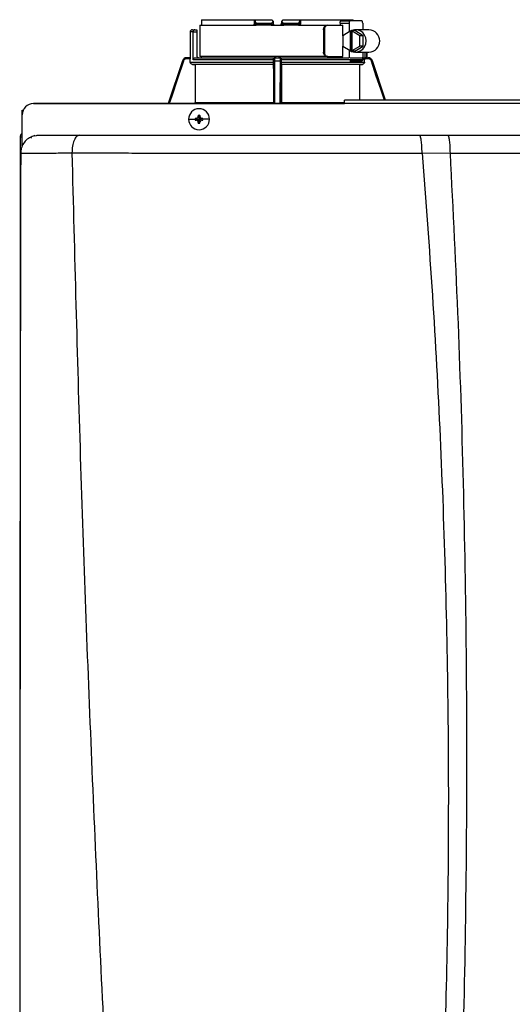
# Model space of a CAD drawing. Units: inches. Extents: x 0.7 to 15.3, y 2.5 to 7.7.
# Drawn here: x 12.7 to 13.3, y 6.5 to 7.7 of the extents above; entities that cross this region are included whole.
import ezdxf

# ---------------------------------------------------------------- set-up
doc = ezdxf.new("R2010")
doc.units = ezdxf.units.IN
doc.header["$MEASUREMENT"] = 0

# ---------------------------------------------------------------- blocks, each defined once
blk = doc.blocks.new('NPE-A')
at = {"color": 7, "linetype": 'Continuous', "lineweight": 25}
for p, q in [((-0.3284, 1.2934), (-0.3284, 1.2605)), ((-0.3284, 1.2934), (-0.2691, 1.2934)), ((-0.3266, 1.2976), (-0.3266, 1.2934)), ((-0.3265, 1.2993), (-0.2711, 1.2993)), ((-0.2711, 1.2993), (-0.2711, 1.2946)), ((-0.2711, 1.2993), (-0.2703, 1.2993)), ((-0.2703, 1.2984), (-0.2703, 1.2993)), ((-0.2703, 1.2993), (-0.2527, 1.2993)), ((-0.2703, 1.2984), (-0.2703, 1.2946)), ((-0.2685, 1.2946), (-0.2703, 1.2946)), ((-0.2682, 1.2934), (-0.2691, 1.2934)), ((-0.2685, 1.2958), (-0.2535, 1.2958)), ((-0.2685, 1.2958), (-0.2685, 1.2946)), ((-0.2535, 1.2946), (-0.2685, 1.2946)), ((-0.2534, 1.2934), (-0.2682, 1.2934)), ((-0.2535, 1.2946), (-0.2535, 1.2958)), ((-0.2522, 1.2935), (-0.2522, 1.2934)), ((-0.2516, 1.2934), (-0.242, 1.2934)), ((-0.251, 1.2951), (-0.251, 1.297)), ((-0.2426, 1.297), (-0.2427, 1.2951)), ((-0.2414, 1.2934), (-0.2414, 1.2935)), ((-0.2409, 1.2993), (-0.2233, 1.2993)), ((-0.2408, 1.2934), (-0.2401, 1.2934)), ((-0.2254, 1.2934), (-0.2402, 1.2934)), ((-0.2401, 1.2958), (-0.2251, 1.2958)), ((-0.2401, 1.2958), (-0.2401, 1.2946)), ((-0.2251, 1.2946), (-0.2401, 1.2946)), ((-0.2245, 1.2934), (-0.2254, 1.2934)), ((-0.2251, 1.2946), (-0.2251, 1.2958)), ((-0.2233, 1.2946), (-0.2251, 1.2946)), ((-0.2245, 1.2934), (-0.1946, 1.2934)), ((-0.2233, 1.2993), (-0.2233, 1.2984)), ((-0.2233, 1.2993), (-0.2225, 1.2993)), ((-0.2233, 1.2946), (-0.2233, 1.2984)), ((-0.2225, 1.2993), (-0.2225, 1.2946)), ((-0.2225, 1.2993), (-0.1671, 1.2993)), ((-0.1946, 1.2934), (-0.1937, 1.2934)), ((-0.1937, 1.2934), (-0.1781, 1.2934)), ((-0.181, 1.2958), (-0.181, 1.2934)), ((-0.181, 1.2958), (-0.1714, 1.2958)), ((-0.1797, 1.2982), (-0.1707, 1.2982)), ((-0.1781, 1.2825), (-0.1781, 1.2934)), ((-0.1714, 1.2958), (-0.1714, 1.2865)), ((-0.158, 1.2982), (-0.1707, 1.2982)), ((-0.1572, 1.2958), (-0.1572, 1.2887)), ((-0.3385, 1.2864), (-0.3385, 1.2594)), ((-0.3361, 1.2887), (-0.3336, 1.2887)), ((-0.3354, 1.257), (-0.3354, 1.2864)), ((-0.3354, 1.2864), (-0.3314, 1.2864)), ((-0.3336, 1.2887), (-0.3314, 1.2887)), ((-0.3314, 1.2887), (-0.3314, 1.2864)), ((-0.3314, 1.2864), (-0.3314, 1.2617)), ((-0.1983, 1.2887), (-0.1983, 1.2652)), ((-0.1983, 1.2887), (-0.1974, 1.2887)), ((-0.1974, 1.2887), (-0.1974, 1.2652)), ((-0.1704, 1.2872), (-0.1782, 1.2824)), ((-0.1704, 1.2872), (-0.1704, 1.2668)), ((-0.1704, 1.2872), (-0.1696, 1.2872)), ((-0.1685, 1.2879), (-0.1696, 1.2872)), ((-0.1696, 1.2872), (-0.1696, 1.2668)), ((-0.1685, 1.2879), (-0.1674, 1.2872)), ((-0.1655, 1.2879), (-0.1685, 1.2879)), ((-0.1681, 1.2668), (-0.1681, 1.2872)), ((-0.1603, 1.2824), (-0.1681, 1.2872)), ((-0.1681, 1.2872), (-0.1674, 1.2872)), ((-0.1566, 1.2824), (-0.1655, 1.2879)), ((-0.1506, 1.2887), (-0.1648, 1.2887)), ((-0.1782, 1.2824), (-0.1782, 1.2716)), ((-0.1603, 1.2716), (-0.1603, 1.2824)), ((-0.1566, 1.2824), (-0.1603, 1.2824)), ((-0.1566, 1.2716), (-0.1566, 1.2824)), ((-0.1974, 1.2652), (-0.1983, 1.2652)), ((-0.1782, 1.2716), (-0.1704, 1.2668)), ((-0.1781, 1.2605), (-0.1781, 1.2715)), ((-0.1714, 1.2675), (-0.1714, 1.2593)), ((-0.1704, 1.2668), (-0.1696, 1.2668)), ((-0.1685, 1.2661), (-0.1696, 1.2668)), ((-0.1685, 1.2661), (-0.1674, 1.2668)), ((-0.1655, 1.2661), (-0.1685, 1.2661)), ((-0.1681, 1.2668), (-0.1603, 1.2716)), ((-0.1681, 1.2668), (-0.1674, 1.2668)), ((-0.1655, 1.2661), (-0.1566, 1.2716)), ((-0.1648, 1.2652), (-0.1506, 1.2652)), ((-0.1566, 1.2716), (-0.1603, 1.2716)), ((-0.1572, 1.2652), (-0.1572, 1.2582)), ((-0.1528, 1.2594), (-0.1528, 1.2652)), ((-0.3466, 1.2562), (-0.3617, 1.2112)), ((-0.3421, 1.2594), (-0.3421, 1.2594)), ((-0.3384, 1.2594), (-0.3421, 1.2594)), ((-0.3384, 1.2582), (-0.3421, 1.2582)), ((-0.3384, 1.2547), (-0.3384, 1.2582)), ((-0.3384, 1.2547), (-0.2509, 1.2547)), ((-0.2509, 1.2524), (-0.3361, 1.2524)), ((-0.2509, 1.257), (-0.3354, 1.257)), ((-0.333, 1.2594), (-0.2506, 1.2594)), ((-0.251, 1.2523), (-0.333, 1.2523)), ((-0.333, 1.2523), (-0.333, 1.2122)), ((-0.1946, 1.2605), (-0.3284, 1.2605)), ((-0.251, 1.2523), (-0.251, 1.2122)), ((-0.2508, 1.2582), (-0.2509, 1.2582)), ((-0.2509, 1.2547), (-0.2509, 1.257)), ((-0.2497, 1.2594), (-0.2439, 1.2594)), ((-0.2496, 1.2562), (-0.244, 1.2562)), ((-0.243, 1.2594), (-0.1719, 1.2594)), ((-0.2427, 1.2582), (-0.2428, 1.2582)), ((-0.2427, 1.2547), (-0.2427, 1.257)), ((-0.1552, 1.257), (-0.2427, 1.257)), ((-0.2427, 1.2547), (-0.1552, 1.2547)), ((-0.1575, 1.2524), (-0.2427, 1.2524)), ((-0.2426, 1.2523), (-0.2426, 1.2122)), ((-0.1606, 1.2523), (-0.2426, 1.2523)), ((-0.1937, 1.2605), (-0.1946, 1.2605)), ((-0.1937, 1.2605), (-0.1781, 1.2605)), ((-0.181, 1.2605), (-0.181, 1.2594)), ((-0.1708, 1.2594), (-0.1579, 1.2594)), ((-0.158, 1.2558), (-0.1707, 1.2558)), ((-0.1606, 1.2523), (-0.1606, 1.2147)), ((-0.1515, 1.2582), (-0.1555, 1.2582)), ((-0.1552, 1.2547), (-0.1552, 1.257)), ((-0.1533, 1.2594), (-0.1515, 1.2594)), ((-0.1515, 1.2594), (-0.1515, 1.2594)), ((-0.147, 1.2562), (-0.1471, 1.2563)), ((-0.1331, 1.2147), (-0.147, 1.2562)), ((-0.503, 1.2112), (-0.1763, 1.2112)), ((-0.1763, 1.2112), (-0.503, 1.2112)), ((-0.333, 1.2122), (-0.251, 1.2122)), ((0.1763, 1.2147), (-0.1763, 1.2147)), ((0.1763, 1.2111), (-0.1763, 1.2111)), ((-0.5148, 1.1998), (-0.5148, 1.2044)), ((-0.5148, 1.2044), (-0.5137, 1.2044)), ((-0.5148, 1.1681), (-0.5148, 1.1994)), ((-0.3401, 1.1947), (-0.3332, 1.1947)), ((-0.3331, 1.1956), (-0.3291, 1.1947)), ((-0.3331, 1.1939), (-0.3291, 1.1947)), ((-0.3322, 1.1956), (-0.3291, 1.1947)), ((-0.3322, 1.1938), (-0.3291, 1.1947)), ((-0.33, 1.1978), (-0.3291, 1.1947)), ((-0.33, 1.1916), (-0.3291, 1.1947)), ((-0.3299, 1.1988), (-0.3291, 1.1947)), ((-0.3299, 1.1907), (-0.3291, 1.1947)), ((-0.3282, 1.1988), (-0.3291, 1.1947)), ((-0.3282, 1.1978), (-0.3291, 1.1947)), ((-0.326, 1.1956), (-0.3291, 1.1947)), ((-0.325, 1.1956), (-0.3291, 1.1947)), ((-0.3282, 1.1916), (-0.3291, 1.1947)), ((-0.326, 1.1938), (-0.3291, 1.1947)), ((-0.3282, 1.1907), (-0.3291, 1.1947)), ((-0.325, 1.1939), (-0.3291, 1.1947)), ((-0.318, 1.1947), (-0.3249, 1.1947)), ((-0.5171, 1.1759), (-0.5171, 0.5957)), ((-0.5171, 1.1759), (-0.5166, 1.1759)), ((-0.5148, 1.1759), (-0.5166, 1.1759)), ((-0.5018, 1.1773), (-0.4983, 1.1778)), ((-0.4994, 1.1765), (-0.4994, 1.1766)), ((-0.0977, 1.1778), (-0.0681, 1.1778)), ((-0.5164, 1.1591), (-0.5164, 1.1591)), ((-0.5148, 1.1664), (-0.5148, 1.1681)), ((-0.4626, 1.1594), (-0.4626, 1.1593)), ((-0.0948, 1.1594), (-0.0655, 1.1592))]:
    blk.add_line(p, q, dxfattribs=at)
at = {"color": 8, "linetype": 'Continuous', "lineweight": 25}
for p, q in [((-0.3354, 1.2864), (-0.3385, 1.2864)), ((-0.1551, 1.2652), (-0.1551, 1.259)), ((-0.1528, 1.2652), (-0.1528, 1.2594)), ((-0.3466, 1.2562), (-0.3617, 1.2112)), ((-0.3466, 1.2562), (-0.3466, 1.2562)), ((-0.2494, 1.2112), (-0.2496, 1.2562)), ((-0.244, 1.2562), (-0.2442, 1.2112)), ((-0.147, 1.2562), (-0.147, 1.2562)), ((-0.1331, 1.2147), (-0.147, 1.2562)), ((-0.2426, 1.2122), (-0.1763, 1.2122))]:
    blk.add_line(p, q, dxfattribs=at)
at = {"color": 7, "linetype": 'Continuous', "lineweight": 25, "flags": 128}
for points in [[(-0.2509, 1.2946), (-0.251, 1.2963), (-0.251, 1.2976)], [(-0.2426, 1.2976), (-0.2426, 1.296), (-0.2427, 1.2946)], [(-0.1707, 1.2982), (-0.1708, 1.2981), (-0.171, 1.298), (-0.1711, 1.2978), (-0.1712, 1.2975), (-0.1713, 1.2971), (-0.1714, 1.2967), (-0.1714, 1.2963), (-0.1714, 1.2958)], [(-0.1572, 1.2958), (-0.1573, 1.2963), (-0.1573, 1.2967), (-0.1574, 1.2971), (-0.1575, 1.2975), (-0.1576, 1.2978), (-0.1577, 1.298), (-0.1578, 1.2981), (-0.158, 1.2982)], [(-0.1703, 1.2668), (-0.1688, 1.266), (-0.1658, 1.2653), (-0.1627, 1.2654), (-0.1598, 1.2665), (-0.1572, 1.2683), (-0.1553, 1.2708), (-0.154, 1.2738), (-0.1536, 1.277), (-0.154, 1.2802), (-0.1553, 1.2832), (-0.1572, 1.2857), (-0.1598, 1.2875), (-0.1627, 1.2885), (-0.1658, 1.2887), (-0.1688, 1.288), (-0.1703, 1.2872)], [(-0.3361, 1.2524), (-0.3343, 1.2524), (-0.333, 1.2523)], [(-0.251, 1.2523), (-0.251, 1.2524), (-0.2509, 1.2524)], [(-0.2427, 1.2524), (-0.2426, 1.2524), (-0.2426, 1.2523)], [(-0.1606, 1.2523), (-0.1589, 1.2524), (-0.1575, 1.2524)], [(-0.158, 1.2558), (-0.1578, 1.2559), (-0.1577, 1.256), (-0.1576, 1.2562), (-0.1575, 1.2565), (-0.1574, 1.2569), (-0.1573, 1.2573), (-0.1573, 1.2577), (-0.1572, 1.2582)]]:
    blk.add_lwpolyline(points, dxfattribs=at)
at = {"color": 8, "linetype": 'Continuous', "lineweight": 25, "flags": 128}
for points in [[(-0.3455, 1.2558), (-0.3517, 1.2371), (-0.3578, 1.219), (-0.3604, 1.2112)], [(-0.2505, 1.2112), (-0.2506, 1.2251), (-0.2507, 1.24), (-0.2508, 1.2558)], [(-0.2428, 1.2558), (-0.2429, 1.2371), (-0.243, 1.219), (-0.2431, 1.2112)], [(-0.1344, 1.2147), (-0.1379, 1.2251), (-0.1429, 1.24), (-0.1481, 1.2558)]]:
    blk.add_lwpolyline(points, dxfattribs=at)
at = {"color": 7, "linetype": 'Continuous', "lineweight": 25}
for centre, radius, start, end in [((-0.2691, 1.2946), 0.00118, 180, 270), ((-0.2671, 1.2943), 0.00145, 169.0023, 218.3395), ((-0.2521, 1.2946), 0.00118, 269.9999, 1), ((-0.2415, 1.2946), 0.00118, 179, 270), ((-0.2265, 1.2943), 0.00145, 321.6594, 10.9989), ((-0.2245, 1.2946), 0.00118, 270, 0), ((-0.3361, 1.2864), 0.00235, 90, 180), ((-0.1511, 1.277), 0.0118, 272.3886, 87.6114), ((-0.3421, 1.2547), 0.0047, 90, 161.4582), ((-0.3291, 1.2617), 0.00235, 180, 270), ((-0.1515, 1.2547), 0.0047, 68.084, 90), ((-0.503, 1.1994), 0.0118, 90, 180), ((-0.3291, 1.1947), 0.011, 0, 180), ((-0.3291, 1.1947), 0.011, 180, 0), ((-0.3291, 1.1947), 0.00417, 168.0471, 180), ((-0.3291, 1.1947), 0.00417, 180, 191.9529), ((-0.3293, 1.1232), 0.0725, 92.246, 93.0184), ((-0.3293, 1.2677), 0.0739, 266.9888, 267.7468), ((-0.2574, 1.195), 0.0726, 176.9821, 177.7538), ((-0.2573, 1.1945), 0.0728, 182.2471, 183.0169), ((-0.3291, 1.1947), 0.00417, 78.0471, 101.9529), ((-0.3291, 1.1947), 0.00417, 258.0471, 281.9529), ((-0.4007, 1.195), 0.0726, 2.2462, 3.0179), ((-0.4009, 1.1945), 0.0728, 356.9831, 357.7529), ((-0.3288, 1.1231), 0.0726, 86.9819, 87.7539), ((-0.3289, 1.2677), 0.0739, 272.2533, 273.0109), ((-0.3291, 1.1947), 0.00417, 0, 11.9529), ((-0.3291, 1.1947), 0.00417, 348.0471, 0)]:
    blk.add_arc(centre, radius, start, end, dxfattribs=at)
for points, knots in [([(-0.3265, 1.2993), (-0.3265, 1.299), (-0.3266, 1.2985), (-0.3266, 1.2979), (-0.3266, 1.2976)], [0, 0, 0, 0, 0.559999, 1, 1, 1, 1]), ([(-0.2711, 1.2946), (-0.271, 1.2946), (-0.2708, 1.2946), (-0.2705, 1.2946), (-0.2703, 1.2946), (-0.2703, 1.2946), (-0.2703, 1.2946)], [0, 0, 0, 0, 0.249997, 0.499998, 0.75, 1, 1, 1, 1]), ([(-0.2703, 1.2984), (-0.2703, 1.2981), (-0.2702, 1.2974), (-0.2699, 1.2966), (-0.2694, 1.296), (-0.2689, 1.2958), (-0.2687, 1.2958), (-0.2685, 1.2958)], [0, 0, 0, 0, 0.31005, 0.577924, 0.803691, 0.904613, 1, 1, 1, 1]), ([(-0.2535, 1.2958), (-0.2534, 1.2958), (-0.2531, 1.2958), (-0.2526, 1.296), (-0.2521, 1.2964), (-0.2516, 1.2971), (-0.2514, 1.2976), (-0.2513, 1.2979)], [0, 0, 0, 0, 0.10008, 0.204357, 0.435754, 0.701547, 1, 1, 1, 1]), ([(-0.2509, 1.2946), (-0.251, 1.2946), (-0.251, 1.2946), (-0.2514, 1.2946), (-0.2519, 1.2946), (-0.2523, 1.2946), (-0.2529, 1.2946), (-0.2533, 1.2946), (-0.2535, 1.2946)], [0, 0, 0, 0, 0.199666, 0.432377, 0.561788, 0.699533, 0.845568, 1, 1, 1, 1]), ([(-0.2534, 1.2934), (-0.2534, 1.2935), (-0.2534, 1.2935), (-0.2534, 1.2938), (-0.2535, 1.2942), (-0.2535, 1.2945), (-0.2535, 1.2946)], [0, 0, 0, 0, 0.249994, 0.499989, 0.749985, 1, 1, 1, 1]), ([(-0.2534, 1.2935), (-0.2533, 1.2935), (-0.2531, 1.2935), (-0.2528, 1.2935), (-0.2525, 1.2935), (-0.2523, 1.2935), (-0.2522, 1.2935)], [0, 0, 0, 0, 0.249931, 0.499803, 0.74985, 1, 1, 1, 1]), ([(-0.2522, 1.2934), (-0.2522, 1.2934), (-0.2523, 1.2934), (-0.2525, 1.2934), (-0.253, 1.2934), (-0.2532, 1.2934), (-0.2534, 1.2934)], [0, 0, 0, 0, 0.020865, 0.400995, 0.700765, 1, 1, 1, 1]), ([(-0.2527, 1.2993), (-0.2524, 1.2991), (-0.2519, 1.2986), (-0.2515, 1.2981), (-0.2513, 1.2979)], [0, 0, 0, 0, 0.559984, 1, 1, 1, 1]), ([(-0.2526, 1.2938), (-0.2525, 1.2937), (-0.2523, 1.2936), (-0.2522, 1.2935), (-0.2522, 1.2935), (-0.2522, 1.2935)], [0, 0, 0, 0, 0.395747, 0.759067, 1, 1, 1, 1]), ([(-0.2517, 1.2935), (-0.2516, 1.2936), (-0.2515, 1.2936), (-0.2514, 1.2938), (-0.2515, 1.294), (-0.2517, 1.2941), (-0.2517, 1.2942)], [0, 0, 0, 0, 0.224219, 0.468335, 0.728585, 1, 1, 1, 1]), ([(-0.2514, 1.2938), (-0.2514, 1.2939), (-0.2513, 1.294), (-0.2512, 1.2942), (-0.2511, 1.2944), (-0.2511, 1.2946), (-0.2511, 1.2947)], [0, 0, 0, 0, 0.263316, 0.520919, 0.76774, 1, 1, 1, 1]), ([(-0.2513, 1.2979), (-0.2512, 1.2978), (-0.251, 1.2977), (-0.251, 1.2977), (-0.251, 1.2976)], [0, 0, 0, 0, 0.512674, 1, 1, 1, 1]), ([(-0.2509, 1.2946), (-0.2509, 1.2943), (-0.2509, 1.294), (-0.2509, 1.2935), (-0.2509, 1.2934)], [0, 0, 0, 0, 0.8641778, 1, 1, 1, 1]), ([(-0.2401, 1.2946), (-0.2403, 1.2946), (-0.2407, 1.2946), (-0.2413, 1.2946), (-0.2417, 1.2946), (-0.2422, 1.2946), (-0.2426, 1.2946), (-0.2426, 1.2946), (-0.2427, 1.2946)], [0, 0, 0, 0, 0.154428, 0.300467, 0.438212, 0.567623, 0.800334, 1, 1, 1, 1]), ([(-0.2427, 1.2934), (-0.2427, 1.2935), (-0.2427, 1.294), (-0.2427, 1.2943), (-0.2427, 1.2946)], [0, 0, 0, 0, 0.134349, 1, 1, 1, 1]), ([(-0.2426, 1.2976), (-0.2426, 1.2977), (-0.2426, 1.2977), (-0.2424, 1.2978), (-0.2423, 1.2979)], [0, 0, 0, 0, 0.487385, 1, 1, 1, 1]), ([(-0.2425, 1.2947), (-0.2425, 1.2946), (-0.2425, 1.2944), (-0.2424, 1.2942), (-0.2423, 1.294), (-0.2422, 1.2939), (-0.2422, 1.2938)], [0, 0, 0, 0, 0.232256, 0.479079, 0.736678, 1, 1, 1, 1]), ([(-0.2423, 1.2979), (-0.2421, 1.2982), (-0.2416, 1.2986), (-0.2411, 1.2991), (-0.2409, 1.2993)], [0, 0, 0, 0, 0.559998, 1, 1, 1, 1]), ([(-0.2423, 1.2979), (-0.2422, 1.2976), (-0.242, 1.2971), (-0.2415, 1.2964), (-0.241, 1.296), (-0.2405, 1.2958), (-0.2402, 1.2958), (-0.2401, 1.2958)], [0, 0, 0, 0, 0.298531, 0.56385, 0.795102, 0.899625, 1, 1, 1, 1]), ([(-0.2419, 1.2942), (-0.2419, 1.2941), (-0.2421, 1.294), (-0.2422, 1.2938), (-0.2421, 1.2936), (-0.242, 1.2936), (-0.2419, 1.2935)], [0, 0, 0, 0, 0.2714088, 0.5316645, 0.7757775, 1, 1, 1, 1]), ([(-0.2414, 1.2935), (-0.2414, 1.2935), (-0.2414, 1.2935), (-0.2413, 1.2936), (-0.2411, 1.2937), (-0.241, 1.2938)], [0, 0, 0, 0, 0.2408552, 0.6042053, 1, 1, 1, 1]), ([(-0.2414, 1.2935), (-0.2413, 1.2935), (-0.2411, 1.2935), (-0.2408, 1.2935), (-0.2405, 1.2935), (-0.2403, 1.2935), (-0.2402, 1.2935)], [0, 0, 0, 0, 0.250154, 0.500204, 0.750079, 1, 1, 1, 1]), ([(-0.2402, 1.2934), (-0.2404, 1.2934), (-0.2408, 1.2934), (-0.2412, 1.2934), (-0.2413, 1.2934), (-0.2414, 1.2934)], [0, 0, 0, 0, 0.373086, 0.746919, 1, 1, 1, 1]), ([(-0.2402, 1.2934), (-0.2402, 1.2935), (-0.2402, 1.2935), (-0.2402, 1.2938), (-0.2401, 1.2942), (-0.2401, 1.2945), (-0.2401, 1.2946)], [0, 0, 0, 0, 0.249993, 0.499989, 0.749984, 1, 1, 1, 1]), ([(-0.2251, 1.2958), (-0.2249, 1.2958), (-0.2247, 1.2958), (-0.2242, 1.296), (-0.2237, 1.2966), (-0.2234, 1.2974), (-0.2233, 1.2981), (-0.2233, 1.2984)], [0, 0, 0, 0, 0.0953775, 0.1963086, 0.4220758, 0.6899501, 1, 1, 1, 1]), ([(-0.2233, 1.2946), (-0.2233, 1.2946), (-0.2233, 1.2946), (-0.2231, 1.2946), (-0.2228, 1.2946), (-0.2226, 1.2946), (-0.2225, 1.2946)], [0, 0, 0, 0, 0.248556, 0.500192, 0.750543, 1, 1, 1, 1]), ([(-0.1983, 1.2887), (-0.1983, 1.2894), (-0.1982, 1.2906), (-0.1973, 1.2922), (-0.1961, 1.2932), (-0.1951, 1.2934), (-0.1946, 1.2934)], [0, 0, 0, 0, 0.249803, 0.499943, 0.750031, 1, 1, 1, 1]), ([(-0.1937, 1.2934), (-0.1942, 1.2934), (-0.1952, 1.2932), (-0.1964, 1.2922), (-0.1973, 1.2906), (-0.1974, 1.2894), (-0.1974, 1.2887)], [0, 0, 0, 0, 0.249812, 0.500052, 0.750342, 1, 1, 1, 1]), ([(-0.181, 1.2958), (-0.181, 1.296), (-0.181, 1.2963), (-0.1809, 1.2968), (-0.1806, 1.2975), (-0.1802, 1.298), (-0.1798, 1.2981), (-0.1797, 1.2982)], [0, 0, 0, 0, 0.121755, 0.243308, 0.491622, 0.744273, 1, 1, 1, 1]), ([(-0.167, 1.2982), (-0.167, 1.2983), (-0.1671, 1.2987), (-0.1671, 1.2991), (-0.1671, 1.2993)], [0, 0, 0, 0, 0.37018, 1, 1, 1, 1]), ([(-0.3336, 1.2887), (-0.3338, 1.2887), (-0.3342, 1.2887), (-0.3347, 1.2883), (-0.335, 1.2878), (-0.3352, 1.2874), (-0.3354, 1.2869), (-0.3354, 1.2866), (-0.3354, 1.2864)], [0, 0, 0, 0, 0.245597, 0.495426, 0.626113, 0.744759, 0.875149, 1, 1, 1, 1]), ([(-0.1946, 1.2605), (-0.1951, 1.2606), (-0.1961, 1.2608), (-0.1973, 1.2618), (-0.1982, 1.2634), (-0.1983, 1.2646), (-0.1983, 1.2652)], [0, 0, 0, 0, 0.249971, 0.500056, 0.750196, 1, 1, 1, 1]), ([(-0.1974, 1.2652), (-0.1974, 1.2646), (-0.1973, 1.2634), (-0.1964, 1.2618), (-0.1952, 1.2608), (-0.1942, 1.2606), (-0.1937, 1.2605)], [0, 0, 0, 0, 0.2496488, 0.4999476, 0.7501872, 1, 1, 1, 1]), ([(-0.3421, 1.2594), (-0.3426, 1.2593), (-0.3436, 1.2592), (-0.3449, 1.2585), (-0.346, 1.2575), (-0.3464, 1.2566), (-0.3466, 1.2562)], [0, 0, 0, 0, 0.28054, 0.500132, 0.757941, 1, 1, 1, 1]), ([(-0.3455, 1.2558), (-0.3456, 1.2558), (-0.3459, 1.2559), (-0.3462, 1.2561), (-0.3465, 1.2561), (-0.3465, 1.2562), (-0.3466, 1.2562)], [0, 0, 0, 0, 0.240365, 0.4995853, 0.7590325, 1, 1, 1, 1]), ([(-0.3421, 1.2582), (-0.3425, 1.2582), (-0.3433, 1.2581), (-0.3443, 1.2575), (-0.3451, 1.2567), (-0.3453, 1.2561), (-0.3455, 1.2558)], [0, 0, 0, 0, 0.278484, 0.559567, 0.779747, 1, 1, 1, 1]), ([(-0.3421, 1.2582), (-0.3421, 1.2583), (-0.3421, 1.2587), (-0.3421, 1.259), (-0.3421, 1.2593), (-0.3421, 1.2593), (-0.3421, 1.2594)], [0, 0, 0, 0, 0.249988, 0.499992, 0.750003, 1, 1, 1, 1]), ([(-0.3384, 1.2594), (-0.3384, 1.2593), (-0.3384, 1.2593), (-0.3384, 1.259), (-0.3384, 1.2587), (-0.3384, 1.2583), (-0.3384, 1.2582)], [0, 0, 0, 0, 0.2496123, 0.5010326, 0.7516446, 1, 1, 1, 1]), ([(-0.3361, 1.2524), (-0.3364, 1.2524), (-0.337, 1.2525), (-0.3377, 1.2531), (-0.3383, 1.2538), (-0.3383, 1.2544), (-0.3384, 1.2547)], [0, 0, 0, 0, 0.250383, 0.500623, 0.750403, 1, 1, 1, 1]), ([(-0.3354, 1.257), (-0.3354, 1.2572), (-0.3354, 1.2575), (-0.3352, 1.2581), (-0.3347, 1.2587), (-0.3339, 1.2593), (-0.3333, 1.2593), (-0.333, 1.2594)], [0, 0, 0, 0, 0.122019, 0.244194, 0.491566, 0.743496, 1, 1, 1, 1]), ([(-0.3267, 1.2604), (-0.3267, 1.2603), (-0.3267, 1.2599), (-0.3267, 1.2595), (-0.3267, 1.2594), (-0.3267, 1.2594)], [0, 0, 0, 0, 0.214734, 0.607208, 1, 1, 1, 1]), ([(-0.2509, 1.2582), (-0.2509, 1.2583), (-0.2509, 1.2587), (-0.2506, 1.2591), (-0.2502, 1.2593), (-0.2499, 1.2593), (-0.2498, 1.2594)], [0, 0, 0, 0, 0.202495, 0.443911, 0.7072, 1, 1, 1, 1]), ([(-0.2509, 1.2582), (-0.2509, 1.258), (-0.2509, 1.2576), (-0.2509, 1.2572), (-0.2509, 1.257)], [0, 0, 0, 0, 0.499089, 1, 1, 1, 1]), ([(-0.2509, 1.2547), (-0.2509, 1.2544), (-0.2509, 1.2538), (-0.2509, 1.2531), (-0.2509, 1.2525), (-0.2509, 1.2524), (-0.2509, 1.2524)], [0, 0, 0, 0, 0.249599, 0.499381, 0.749619, 1, 1, 1, 1]), ([(-0.2508, 1.2582), (-0.2508, 1.2583), (-0.2508, 1.2587), (-0.2505, 1.259), (-0.2501, 1.2593), (-0.2498, 1.2593), (-0.2497, 1.2594)], [0, 0, 0, 0, 0.249988, 0.499992, 0.750003, 1, 1, 1, 1]), ([(-0.2508, 1.2558), (-0.2508, 1.2562), (-0.2508, 1.2569), (-0.2508, 1.2577), (-0.2508, 1.2581), (-0.2508, 1.2582), (-0.2508, 1.2582)], [0, 0, 0, 0, 0.279313, 0.560315, 0.780523, 1, 1, 1, 1]), ([(-0.2508, 1.2558), (-0.2508, 1.2558), (-0.2507, 1.2559), (-0.2505, 1.2561), (-0.2501, 1.2561), (-0.2498, 1.2562), (-0.2496, 1.2562)], [0, 0, 0, 0, 0.239045, 0.497738, 0.7577, 1, 1, 1, 1]), ([(-0.248, 1.2594), (-0.2483, 1.2594), (-0.2489, 1.2595), (-0.2496, 1.2599), (-0.2499, 1.2604), (-0.25, 1.2605)], [0, 0, 0, 0, 0.374378, 0.74846, 1, 1, 1, 1]), ([(-0.2496, 1.2562), (-0.2496, 1.2566), (-0.2496, 1.2575), (-0.2496, 1.2585), (-0.2497, 1.2592), (-0.2497, 1.2593), (-0.2497, 1.2594)], [0, 0, 0, 0, 0.242076, 0.499884, 0.719483, 1, 1, 1, 1]), ([(-0.2436, 1.2605), (-0.2437, 1.2604), (-0.244, 1.2599), (-0.2447, 1.2595), (-0.2453, 1.2594), (-0.2456, 1.2594)], [0, 0, 0, 0, 0.25154, 0.625622, 1, 1, 1, 1]), ([(-0.2439, 1.2594), (-0.2439, 1.2593), (-0.2439, 1.2592), (-0.244, 1.2585), (-0.244, 1.2575), (-0.244, 1.2566), (-0.244, 1.2562)], [0, 0, 0, 0, 0.28054, 0.500132, 0.757938, 1, 1, 1, 1]), ([(-0.2428, 1.2558), (-0.2428, 1.2558), (-0.2429, 1.2559), (-0.2431, 1.2561), (-0.2435, 1.2561), (-0.2438, 1.2562), (-0.244, 1.2562)], [0, 0, 0, 0, 0.240365, 0.499584, 0.759031, 1, 1, 1, 1]), ([(-0.2428, 1.2582), (-0.2428, 1.2583), (-0.2428, 1.2587), (-0.2431, 1.259), (-0.2435, 1.2593), (-0.2438, 1.2593), (-0.2439, 1.2594)], [0, 0, 0, 0, 0.249989, 0.499992, 0.749995, 1, 1, 1, 1]), ([(-0.2438, 1.2594), (-0.2437, 1.2593), (-0.2434, 1.2593), (-0.243, 1.2591), (-0.2427, 1.2587), (-0.2427, 1.2583), (-0.2427, 1.2582)], [0, 0, 0, 0, 0.29396, 0.557281, 0.798003, 1, 1, 1, 1]), ([(-0.2428, 1.2582), (-0.2428, 1.2582), (-0.2428, 1.2581), (-0.2428, 1.2575), (-0.2428, 1.2567), (-0.2428, 1.2561), (-0.2428, 1.2558)], [0, 0, 0, 0, 0.278488, 0.559566, 0.779746, 1, 1, 1, 1]), ([(-0.2427, 1.257), (-0.2427, 1.2572), (-0.2427, 1.2576), (-0.2427, 1.258), (-0.2427, 1.2582)], [0, 0, 0, 0, 0.500911, 1, 1, 1, 1]), ([(-0.2427, 1.2524), (-0.2427, 1.2524), (-0.2427, 1.2525), (-0.2427, 1.2531), (-0.2427, 1.2538), (-0.2427, 1.2544), (-0.2427, 1.2547)], [0, 0, 0, 0, 0.2503807, 0.5006185, 0.7504006, 1, 1, 1, 1]), ([(-0.1564, 1.259), (-0.1565, 1.2591), (-0.1569, 1.2593), (-0.1573, 1.2593), (-0.1576, 1.2594)], [0, 0, 0, 0, 0.434067, 1, 1, 1, 1]), ([(-0.1552, 1.2547), (-0.1553, 1.2544), (-0.1553, 1.2538), (-0.1559, 1.2531), (-0.1566, 1.2525), (-0.1572, 1.2524), (-0.1575, 1.2524)], [0, 0, 0, 0, 0.249598, 0.499382, 0.74962, 1, 1, 1, 1]), ([(-0.1555, 1.2582), (-0.1556, 1.2584), (-0.1559, 1.2587), (-0.1562, 1.2589), (-0.1564, 1.259)], [0, 0, 0, 0, 0.454276, 1, 1, 1, 1]), ([(-0.1551, 1.259), (-0.1554, 1.259), (-0.1558, 1.259), (-0.1562, 1.259), (-0.1564, 1.259)], [0, 0, 0, 0, 0.559996, 1, 1, 1, 1]), ([(-0.1555, 1.2582), (-0.1554, 1.258), (-0.1553, 1.2576), (-0.1552, 1.2572), (-0.1552, 1.257)], [0, 0, 0, 0, 0.499089, 1, 1, 1, 1]), ([(-0.1533, 1.2594), (-0.1534, 1.2594), (-0.1537, 1.2593), (-0.1541, 1.2592), (-0.1546, 1.259), (-0.155, 1.259), (-0.1551, 1.259)], [0, 0, 0, 0, 0.237207, 0.485741, 0.746939, 1, 1, 1, 1]), ([(-0.147, 1.2562), (-0.1472, 1.2566), (-0.1476, 1.2575), (-0.1487, 1.2585), (-0.15, 1.2592), (-0.151, 1.2593), (-0.1515, 1.2594)], [0, 0, 0, 0, 0.242075, 0.499884, 0.719481, 1, 1, 1, 1]), ([(-0.1515, 1.2582), (-0.1515, 1.2583), (-0.1515, 1.2587), (-0.1515, 1.259), (-0.1515, 1.2593), (-0.1515, 1.2593), (-0.1515, 1.2594)], [0, 0, 0, 0, 0.249988, 0.499992, 0.750003, 1, 1, 1, 1]), ([(-0.1481, 1.2558), (-0.1483, 1.2562), (-0.1487, 1.2569), (-0.1495, 1.2577), (-0.1505, 1.2581), (-0.1512, 1.2582), (-0.1515, 1.2582)], [0, 0, 0, 0, 0.279315, 0.560318, 0.780527, 1, 1, 1, 1]), ([(-0.1481, 1.2558), (-0.148, 1.2558), (-0.1477, 1.2559), (-0.1474, 1.2561), (-0.1471, 1.2561), (-0.1471, 1.2562), (-0.147, 1.2562)], [0, 0, 0, 0, 0.239038, 0.497733, 0.757698, 1, 1, 1, 1]), ([(-0.3327, 1.2112), (-0.3327, 1.2112), (-0.3329, 1.2115), (-0.3329, 1.2119), (-0.333, 1.2122)], [0, 0, 0, 0, 0.147339, 1, 1, 1, 1]), ([(-0.251, 1.2122), (-0.251, 1.2119), (-0.251, 1.2115), (-0.251, 1.2112), (-0.251, 1.2112)], [0, 0, 0, 0, 0.852669, 1, 1, 1, 1]), ([(-0.2426, 1.2112), (-0.2426, 1.2112), (-0.2426, 1.2115), (-0.2426, 1.2119), (-0.2426, 1.2122)], [0, 0, 0, 0, 0.1473394, 1, 1, 1, 1]), ([(-0.1763, 1.2111), (-0.1763, 1.2116), (-0.1763, 1.2125), (-0.1763, 1.2137), (-0.1763, 1.2145), (-0.1763, 1.2147), (-0.1763, 1.2147)], [0, 0, 0, 0, 0.2500025, 0.4999982, 0.749997, 1, 1, 1, 1]), ([(-0.3322, 1.1956), (-0.332, 1.1957), (-0.3317, 1.1957), (-0.3312, 1.1959), (-0.3306, 1.1963), (-0.3302, 1.1969), (-0.33, 1.1974), (-0.33, 1.1977), (-0.33, 1.1978)], [0, 0, 0, 0, 0.138579, 0.267619, 0.500049, 0.732461, 0.861452, 1, 1, 1, 1]), ([(-0.33, 1.1916), (-0.33, 1.1918), (-0.33, 1.1921), (-0.3302, 1.1926), (-0.3306, 1.1932), (-0.3312, 1.1936), (-0.3317, 1.1938), (-0.332, 1.1938), (-0.3322, 1.1938)], [0, 0, 0, 0, 0.13857, 0.26761, 0.500034, 0.732449, 0.86144, 1, 1, 1, 1]), ([(-0.3282, 1.1978), (-0.3281, 1.1977), (-0.3281, 1.1974), (-0.3279, 1.1969), (-0.3275, 1.1963), (-0.3269, 1.1959), (-0.3264, 1.1957), (-0.3261, 1.1957), (-0.326, 1.1956)], [0, 0, 0, 0, 0.13857, 0.26761, 0.500034, 0.732449, 0.86144, 1, 1, 1, 1]), ([(-0.326, 1.1938), (-0.3261, 1.1938), (-0.3264, 1.1938), (-0.3269, 1.1936), (-0.3275, 1.1932), (-0.3279, 1.1926), (-0.3281, 1.1921), (-0.3281, 1.1918), (-0.3282, 1.1916)], [0, 0, 0, 0, 0.138579, 0.267619, 0.500049, 0.732461, 0.861452, 1, 1, 1, 1]), ([(-0.5148, 1.1799), (-0.5151, 1.1797), (-0.516, 1.1792), (-0.5169, 1.1778), (-0.517, 1.1765), (-0.5171, 1.1759)], [0, 0, 0, 0, 0.241965, 0.620983, 1, 1, 1, 1]), ([(-0.5045, 1.1765), (-0.5063, 1.1757), (-0.5098, 1.1739), (-0.5136, 1.1695), (-0.5161, 1.1643), (-0.5164, 1.1606), (-0.5165, 1.1588)], [0, 0, 0, 0, 0.255526, 0.515185, 0.766725, 1, 1, 1, 1]), ([(-0.5017, 1.1775), (-0.5028, 1.1772), (-0.505, 1.1767), (-0.5056, 1.1755), (-0.506, 1.1748)], [0, 0, 0, 0, 0.494438, 1, 1, 1, 1]), ([(-0.4562, 1.1775), (-0.4585, 1.1775), (-0.4639, 1.1775), (-0.4714, 1.1775), (-0.4786, 1.1775), (-0.4847, 1.1775), (-0.4898, 1.1775), (-0.494, 1.1775), (-0.4972, 1.1775), (-0.4987, 1.1775), (-0.4994, 1.1775)], [0, 0, 0, 0, 0.099661, 0.227258, 0.355041, 0.483186, 0.611773, 0.740806, 0.870239, 1, 1, 1, 1]), ([(-0.4983, 1.1778), (-0.4982, 1.1778), (-0.498, 1.1778), (-0.4958, 1.1778), (-0.4917, 1.1778), (-0.4861, 1.1778), (-0.4795, 1.1778), (-0.4726, 1.1778), (-0.4644, 1.1778), (-0.458, 1.1778), (-0.4548, 1.1778)], [0, 0, 0, 0, 0.128875, 0.277411, 0.432532, 0.578122, 0.68404, 0.786951, 0.891769, 1, 1, 1, 1]), ([(-0.4548, 1.1778), (-0.4558, 1.1775), (-0.4578, 1.177), (-0.4604, 1.1728), (-0.4622, 1.1667), (-0.4625, 1.1619), (-0.4626, 1.1594)], [0, 0, 0, 0, 0.249834, 0.499826, 0.749844, 1, 1, 1, 1]), ([(-0.4548, 1.1778), (-0.4448, 1.1778), (-0.4254, 1.1778), (-0.3961, 1.1778), (-0.3671, 1.1778), (-0.3379, 1.1778), (-0.3086, 1.1778), (-0.2788, 1.1778), (-0.2507, 1.1778), (-0.2247, 1.1778), (-0.2015, 1.1778), (-0.1793, 1.1778), (-0.1585, 1.1778), (-0.1385, 1.1778), (-0.1184, 1.1778), (-0.1047, 1.1778), (-0.0977, 1.1778)], [0, 0, 0, 0, 0.086462, 0.168384, 0.249989, 0.332031, 0.413739, 0.496166, 0.580921, 0.647941, 0.712974, 0.774665, 0.832267, 0.88651, 0.941016, 1, 1, 1, 1]), ([(-0.0948, 1.1594), (-0.0949, 1.1618), (-0.095, 1.1667), (-0.0956, 1.1728), (-0.0966, 1.177), (-0.0973, 1.1775), (-0.0977, 1.1778)], [0, 0, 0, 0, 0.250136, 0.500108, 0.750144, 1, 1, 1, 1]), ([(-0.0681, 1.1778), (-0.0679, 1.1777), (-0.0676, 1.1776), (-0.0673, 1.177), (-0.0672, 1.1766), (-0.0671, 1.1765), (-0.0671, 1.1764), (-0.0671, 1.1764), (-0.0671, 1.1764), (-0.0668, 1.1755), (-0.0662, 1.1728), (-0.0656, 1.1666), (-0.0655, 1.1617), (-0.0655, 1.1592)], [0, 0, 0, 0, 0.125274, 0.218216, 0.242295, 0.248499, 0.25013, 0.250577, 0.250706, 0.250776, 0.500502, 0.750156, 1, 1, 1, 1]), ([(-0.0681, 1.1778), (-0.0564, 1.1778), (-0.0324, 1.1778), (0.002, 1.1778), (0.0357, 1.1778), (0.0571, 1.1778), (0.0681, 1.1778)], [0, 0, 0, 0, 0.257955, 0.529496, 0.757188, 1, 1, 1, 1]), ([(-0.5164, 1.1591), (-0.517, 0.8931), (-0.518, 0.361), (-0.5165, -0.171), (-0.5157, -0.437)], [0, 0, 0, 0, 0.499973, 1, 1, 1, 1]), ([(-0.4626, 1.1594), (-0.4589, 1.1594), (-0.4512, 1.1594), (-0.4393, 1.1593), (-0.4267, 1.1593), (-0.4134, 1.1593), (-0.3994, 1.1592), (-0.3847, 1.1592), (-0.3706, 1.1592), (-0.3544, 1.1591), (-0.3355, 1.1591), (-0.3133, 1.1591), (-0.2972, 1.1591), (-0.2879, 1.159), (-0.2849, 1.159), (-0.2818, 1.159), (-0.2788, 1.159), (-0.2757, 1.159), (-0.2682, 1.159), (-0.2554, 1.159), (-0.2362, 1.159), (-0.2139, 1.159), (-0.1885, 1.159), (-0.16, 1.1589), (-0.1285, 1.1589), (-0.1064, 1.1589), (-0.0948, 1.1589)], [0, 0, 0, 0, 0.031547, 0.064862, 0.099944, 0.13679, 0.175399, 0.215772, 0.257907, 0.290609, 0.348766, 0.411844, 0.471418, 0.479501, 0.487649, 0.495863, 0.504142, 0.512486, 0.520895, 0.564353, 0.61616, 0.676302, 0.744768, 0.821546, 0.906626, 1, 1, 1, 1]), ([(-0.4626, 1.1593), (-0.4599, 1.0528), (-0.4544, 0.8398), (-0.4425, 0.5204), (-0.4278, 0.2012), (-0.4104, -0.118), (-0.3962, -0.3306), (-0.3891, -0.4369)], [0, 0, 0, 0, 0.200018, 0.400009, 0.599992, 0.799982, 1, 1, 1, 1]), ([(-0.0948, 1.1589), (-0.091, 1.1092), (-0.0835, 1.0099), (-0.0755, 0.8608), (-0.07, 0.7117), (-0.0672, 0.5628), (-0.0671, 0.4139), (-0.0695, 0.2678), (-0.0744, 0.1247), (-0.0816, -0.0155), (-0.0911, -0.1556), (-0.1029, -0.2957), (-0.1127, -0.389), (-0.1176, -0.4356)], [0, 0, 0, 0, 0.093572, 0.186998, 0.280312, 0.373545, 0.466733, 0.559908, 0.647778, 0.735694, 0.823684, 0.911777, 1, 1, 1, 1]), ([(-0.0948, 1.1594), (-0.0948, 1.1593), (-0.0948, 1.1591), (-0.0948, 1.159), (-0.0948, 1.1589)], [0, 0, 0, 0, 0.559319, 1, 1, 1, 1]), ([(-0.0655, 1.1589), (-0.0655, 1.1589), (-0.0655, 1.1591), (-0.0655, 1.1592), (-0.0655, 1.1592)], [0, 0, 0, 0, 0.560236, 1, 1, 1, 1]), ([(-0.0655, 1.1589), (-0.0625, 1.0993), (-0.0565, 0.9801), (-0.0511, 0.8012), (-0.0481, 0.6224), (-0.0479, 0.4437), (-0.0506, 0.2662), (-0.0547, 0.116), (-0.059, 0.0254), (-0.0605, -0.0067)], [0, 0, 0, 0, 0.153539, 0.306922, 0.460194, 0.6134, 0.766584, 0.917055, 1, 1, 1, 1]), ([(-0.0655, 1.1589), (-0.0437, 1.1589), (0, 1.1589), (0.0436, 1.1589), (0.0655, 1.1589)], [0, 0, 0, 0, 0.500008, 1, 1, 1, 1])]:
    blk.add_open_spline(points, degree=3, knots=knots, dxfattribs=at)
at = {"color": 8, "linetype": 'Continuous', "lineweight": 25}
for points, knots in [([(-0.2708, 1.2934), (-0.2708, 1.2936), (-0.2711, 1.2939), (-0.2711, 1.2943), (-0.2711, 1.2946)], [0, 0, 0, 0, 0.3491104, 1, 1, 1, 1]), ([(-0.2228, 1.2934), (-0.2227, 1.2936), (-0.2225, 1.294), (-0.2225, 1.2944), (-0.2225, 1.2946)], [0, 0, 0, 0, 0.458044, 1, 1, 1, 1]), ([(-0.5167, 1.159), (-0.5168, 1.159), (-0.5169, 1.159), (-0.5171, 1.159), (-0.5171, 1.159), (-0.5171, 1.159)], [0, 0, 0, 0, 0.15156, 0.44837, 1, 1, 1, 1]), ([(-0.5164, 1.1591), (-0.5164, 1.1591), (-0.5161, 1.1591), (-0.5145, 1.1591), (-0.5117, 1.1591), (-0.5086, 1.1592), (-0.5051, 1.1592), (-0.5013, 1.1592), (-0.4973, 1.1592), (-0.4929, 1.1592), (-0.4875, 1.1592), (-0.4809, 1.1592), (-0.4725, 1.1593), (-0.466, 1.1593), (-0.4626, 1.1593)], [0, 0, 0, 0, 0.011165, 0.157323, 0.2511, 0.341971, 0.429933, 0.499411, 0.569322, 0.639644, 0.710342, 0.797389, 0.894055, 1, 1, 1, 1])]:
    blk.add_open_spline(points, degree=3, knots=knots, dxfattribs=at)

msp = doc.modelspace()

# ---------------------------------------------------------------- block references
at = {"xscale": 1.125, "yscale": 1.125, "zscale": 1.125}
msp.add_blockref('NPE-A', (13.2653, 6.2401), dxfattribs=at)

doc.saveas('drawing.dxf')
